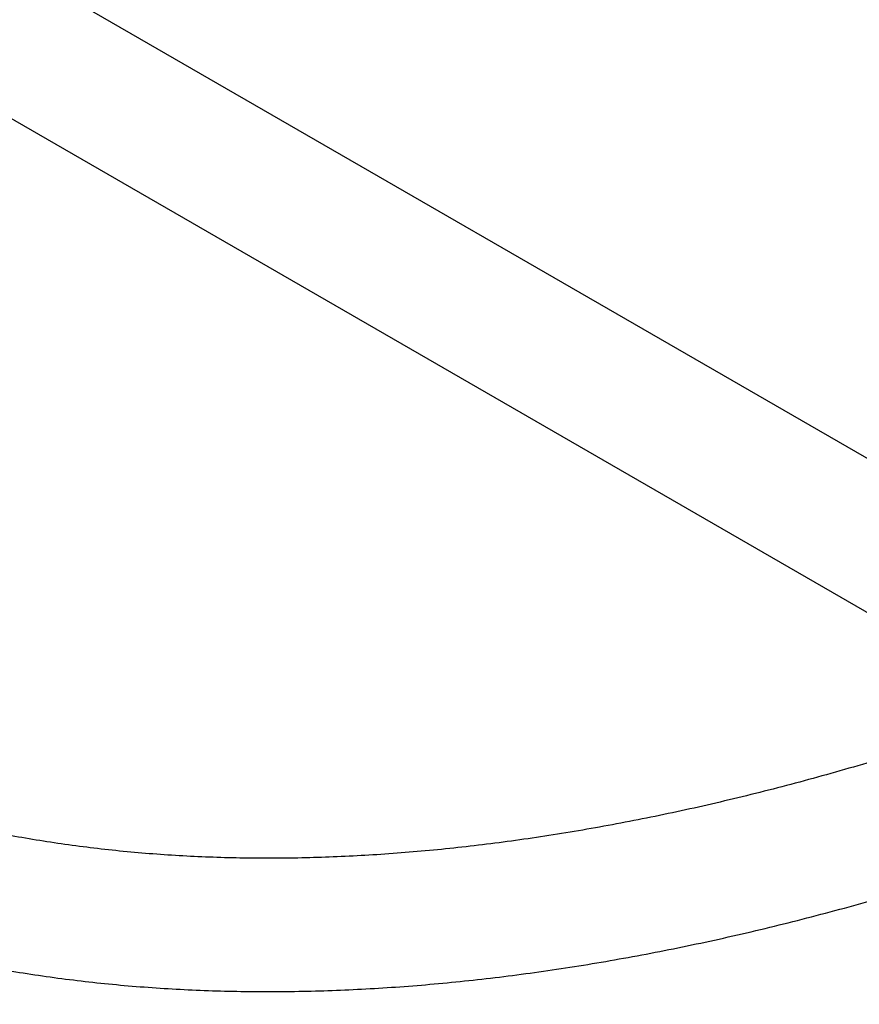
# Model space of a CAD drawing. Units: millimetres. Extents: x 0.025 to 0.427, y 0.004 to 0.287.
# Drawn here: x 0.178 to 0.185, y 0.086 to 0.095 of the extents above; entities that cross this region are included whole.
import ezdxf

# ---------------------------------------------------------------- set-up
doc = ezdxf.new("R2010")
doc.units = ezdxf.units.MM
doc.layers.add('FORMAT', color=7, linetype='Continuous')
doc.styles.add('SLDTEXTSTYLE1', font='TXT', dxfattribs={"width": 0.75})
doc.dimstyles.new('SLDDIMSTYLE0', dxfattribs={"dimtxt": 0.0035, "dimasz": 0.003302, "dimexe": 0, "dimexo": 0.0625, "dimgap": 0.000875, "dimtad": 1, "dimlfac": 50, "dimrnd": 1e-09, "dimzin": 12, "dimdsep": 46, "dimtxsty": 'SLDTEXTSTYLE1', "dimsah": 1, "dimcen": 0.09, "dimadec": 0, "dimazin": 3, "dimtfac": 1, "dimtofl": 0, "dimtmove": 0, "dimatfit": 3, "dimfxl": 0, "dimfrac": 2, "dimtolj": 1, "dimtzin": 12, "dimarcsym": 0})

# ---------------------------------------------------------------- blocks, each defined once
blk = doc.blocks.new('_D')
at = {"layer": 'FORMAT', "color": 7}
for p, q in [((0.1972484664288925, 0.2703447911664068), (0.0872396235977826, 0.2703447911664068)), ((0.0882396235977826, 0.2703447911664068), (0.08823962359778262, 0.0111831958608444)), ((0.1469662664288925, 0.0111831958608444), (0.08723962359778262, 0.0111831958608444))]:
    blk.add_line(p, q, dxfattribs=at)
for points in [[(0.0882396235977826, 0.2703447911664068), (0.08773162359778261, 0.2670427911664067), (0.0887476235977826, 0.2670427911664067)], [(0.08823962359778262, 0.0111831958608444), (0.08874762359778261, 0.0144851958608444), (0.08773162359778262, 0.0144851958608444)]]:
    blk.add_solid(points, dxfattribs=at)
at = {"layer": 'FORMAT', "color": 7, "char_height": 0.0035, "attachment_point": 1, "rotation": 90.00000000000041, "style": 'SLDTEXTSTYLE1'}
for s, insert in [('m', (0.08372788668320369, 0.1396983038705761)), ('12,96', (0.08372788668320377, 0.1280608033833082))]:
    blk.add_mtext(s, dxfattribs=dict(at, insert=insert))
blk = doc.blocks.new('_D_1')
at = {"layer": 'FORMAT', "color": 7}
for p, q in [((0.1972484664288931, 0.2403447911664062), (0.09923962359778254, 0.2403447911664062)), ((0.1002396235977825, 0.03915874425050352), (0.1002396235977825, 0.2403447911664062)), ((0.1441209028663175, 0.03915874425050352), (0.09923962359778254, 0.03915874425050352))]:
    blk.add_line(p, q, dxfattribs=at)
for points in [[(0.1002396235977825, 0.2403447911664062), (0.09973162359778255, 0.2370427911664062), (0.1007476235977825, 0.2370427911664062)], [(0.1002396235977825, 0.03915874425050352), (0.1007476235977825, 0.04246074425050352), (0.09973162359778255, 0.04246074425050352)]]:
    blk.add_solid(points, dxfattribs=at)
at = {"layer": 'FORMAT', "color": 7, "char_height": 0.0035, "attachment_point": 1, "rotation": 90, "style": 'SLDTEXTSTYLE1'}
for s, insert in [('m', (0.09572788668320367, 0.1396983038705761)), ('10,06', (0.09572788668320367, 0.1280608033833082))]:
    blk.add_mtext(s, dxfattribs=dict(at, insert=insert))
blk = doc.blocks.new('_D_3')
at = {"layer": 'FORMAT', "color": 7}
for p, q in [((0.1440228091940384, 0.04127414752734609), (0.1440228091940384, 0.2598014965232986)), ((0.3219941321749961, 0.1406577610166004), (0.3219941321749961, 0.2598014965232986)), ((0.3219941321749961, 0.2588014965232986), (0.1440228091940384, 0.2588014965232986))]:
    blk.add_line(p, q, dxfattribs=at)
for points in [[(0.1440228091940384, 0.2588014965232986), (0.1473248091940384, 0.2582934965232986), (0.1473248091940384, 0.2593094965232986)], [(0.3219941321749961, 0.2588014965232986), (0.3186921321749961, 0.2593094965232986), (0.3186921321749961, 0.2582934965232986)]]:
    blk.add_solid(points, dxfattribs=at)
at = {"layer": 'FORMAT', "color": 7, "char_height": 0.0035, "attachment_point": 1, "style": 'SLDTEXTSTYLE1'}
for s, insert in [('8,90', (0.2514309776195143, 0.2633132334378775)), ('m', (0.2604823666804288, 0.2633132334378774))]:
    blk.add_mtext(s, dxfattribs=dict(at, insert=insert))

msp = doc.modelspace()

# ---------------------------------------------------------------- linework, layer by layer
at = {"color": 7, "linetype": 'Continuous', "lineweight": 25}
for p, q in [((0.1865983943253263, 0.0905478384534645), (0.1775944590612949, 0.0957462629019189)), ((0.1772407894224978, 0.09455788531379722), (0.1859953943253263, 0.08950341181650046))]:
    msp.add_line(p, q, dxfattribs=at)
for points, knots in [([(0.1861196559601737, 0.0888799508949704), (0.1861048078941668, 0.08887489618761454), (0.1859785198480989, 0.08883190411611352), (0.185743094760939, 0.08875613797559487), (0.1854135687613817, 0.08865301782392848), (0.1850867336315329, 0.08855584330992206), (0.1847623095902138, 0.08846394180079016), (0.1844403982147511, 0.08837749527333166), (0.1841209980377082, 0.08829645617888593), (0.1838041343292809, 0.08822083803514834), (0.1834898242790455, 0.08815063759534744), (0.1831780862952072, 0.08808585576493932), (0.1828689374828947, 0.08802649205784899), (0.1825623942954814, 0.08797254615124178), (0.1822584723411611, 0.08792401754368673), (0.1819571864230639, 0.08788090572765188), (0.1816585505253056, 0.08784321022963681), (0.1813625778236414, 0.08781093069067852), (0.181069280701304, 0.08778406694002332), (0.1807786707769794, 0.08776261907341804), (0.1804907589448494, 0.08774658753139344), (0.1802055554284981, 0.08773597317684906), (0.1799230698498827, 0.08773077736971784), (0.1796433113146699, 0.08773100203665518), (0.1793662885145019, 0.0877366497324276), (0.1790920098482277, 0.08774772369244242), (0.1788204835569163, 0.08776422786396396), (0.1785517178921876, 0.08778616694657035), (0.1782857212420404, 0.08781354631054389), (0.1780225024912153, 0.08784637226636985), (0.1777620705696574, 0.08788465089875996), (0.1775044370858571, 0.08792839212831), (0.177249607454155, 0.08797759407339975), (0.1769976150456078, 0.08803230090661604), (0.1767483944369675, 0.08809238573484228), (0.176502256222791, 0.0881583614799124), (0.1763150424767127, 0.08821202827154791), (0.176210924297995, 0.08824549338302497), (0.1761867954658571, 0.08825324874397394)], [0, 0, 0, 0, 0.003838310141196534, 0.03264618353059547, 0.06145645236236605, 0.090269750350193, 0.1190867674829007, 0.1479082529556312, 0.1767350179785915, 0.2055679383969083, 0.2344079570434313, 0.2632560857358794, 0.2921134068122945, 0.3209810740844281, 0.3498603130739715, 0.3787524203776844, 0.4076587619899464, 0.4365807703966588, 0.4655199402354866, 0.4944778223047857, 0.523456015694538, 0.5524561578021521, 0.5814799120033697, 0.6105289527517118, 0.6396049479079317, 0.6687095381327177, 0.6978443132326997, 0.7270107854235931, 0.7562103595729133, 0.785444300610082, 0.8147136984432903, 0.844019430898553, 0.873362125399373, 0.902742120322861, 0.9321594271896942, 0.9616136950656794, 0.9911041787364915, 1, 1, 1, 1]), ([(0.1762967412877905, 0.08696578654524427), (0.1763315331954229, 0.08695626160182035), (0.1764535077758411, 0.08692286875110597), (0.1766656685740255, 0.08687148328106653), (0.1769332267405644, 0.08681152049580337), (0.1772039545940807, 0.08675750404123869), (0.177477614418258, 0.08670899831530021), (0.1777542485779962, 0.08666613462295661), (0.1780338225391707, 0.08662889184925772), (0.1783163206639043, 0.08659728931201942), (0.1786017205260199, 0.08657133482496883), (0.1788899998562235, 0.08655103846844217), (0.1791811347549433, 0.08653640874083349), (0.1794751002703014, 0.08652745345662048), (0.1797718703591795, 0.08652417939019647), (0.1800714180277895, 0.0865265922771154), (0.1803737154340327, 0.08653469674067066), (0.1806787340061643, 0.08654849625957112), (0.1809864445594153, 0.08656799314489377), (0.1812968174120858, 0.08659318853362657), (0.181609822497665, 0.08662408239521383), (0.1819254294713376, 0.08666067355023002), (0.1822436078091212, 0.08670295969913462), (0.1825643268987645, 0.08675093746024942), (0.182887556120389, 0.08680460241215524), (0.1832132649207531, 0.086863949150321), (0.1835414228646355, 0.08692897131354899), (0.1838719997243387, 0.08699966173885267), (0.1842049653801385, 0.08707601214579197), (0.1845402903816254, 0.08715801458112982), (0.18487794399866, 0.08724565628854931), (0.1852179016060456, 0.08733893912177083), (0.1855601171836612, 0.08743780731257156), (0.1859046260229621, 0.08754241737633381), (0.1862407933317228, 0.08764884820825802), (0.1864631926600642, 0.08772322250200087), (0.1865691769989883, 0.08775866555128557)], [0, 0, 0, 0, 0.0118147705178017, 0.04142059963691341, 0.07105521717911396, 0.1007198319269251, 0.1304153851825973, 0.1601425536586041, 0.1899017560689036, 0.2196931630950205, 0.249516710337293, 0.2793721138154074, 0.3092588875451657, 0.3391763627070538, 0.3691237079133555, 0.3990999501026071, 0.4291039956106977, 0.4591346510091537, 0.489190643347879, 0.519270639491491, 0.5493732642960699, 0.5794971174287922, 0.6096407886904026, 0.6398028717517426, 0.6699819762640823, 0.7001767383444454, 0.7303858294754868, 0.7606079638833747, 0.7908419044863083, 0.8210864675177447, 0.8513405259427913, 0.8816030117890675, 0.9118729175187419, 0.9421492965639627, 0.9724312631441455, 1, 1, 1, 1])]:
    msp.add_open_spline(points, degree=3, knots=knots, dxfattribs=at)

# ---------------------------------------------------------------- dimensions: what is measured, and where the dimension line sits
at = {"layer": 'FORMAT', "color": 7}
for base, p1, p2, picture, middle in [((0.08823962359778262, 0.0111831958608444), (0.1982484664288925, 0.2703447911664068), (0.1479662664288925, 0.0111831958608444), '_D', (0.08823962359778262, 0.136067053869086)), ((0.1002396235977826, 0.2403447911664062), (0.1451209028663175, 0.03915874425050352), (0.1982484664288931, 0.2403447911664062), '_D_1', (0.1002396235977826, 0.136067053869086))]:
    dim = msp.add_linear_dim(base=base, p1=p1, p2=p2, angle=90.0000000000002, text='<>m', dimstyle='SLDDIMSTYLE0', dxfattribs=at)
    dim.commit()
    dim.dimension.update_dxf_attribs({"geometry": picture, "text_midpoint": middle, "dimtype": 160})
dim = msp.add_linear_dim(base=(0.1440228091940384, 0.2588014965232986), p1=(0.3219941321749961, 0.1396577610166004), p2=(0.1440228091940384, 0.04027414752734609), text='<>m', dimstyle='SLDDIMSTYLE0', dxfattribs=at)
dim.commit()
dim.dimension.update_dxf_attribs({"geometry": '_D_3', "text_midpoint": (0.2581441723921155, 0.2588014965232986), "dimtype": 160})

doc.saveas('drawing.dxf')
